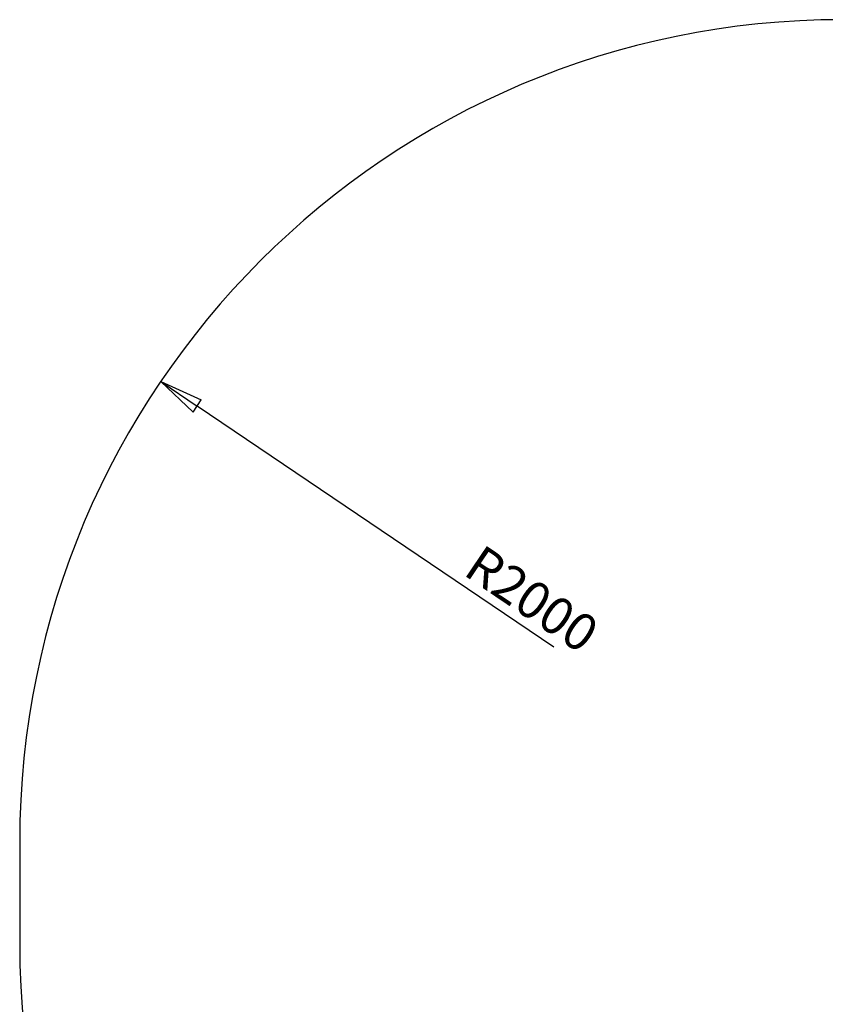
# Model space of a CAD drawing. Units: millimetres. Extents: x -1503 to 12969, y 728 to 21406.
# Drawn here: x -1410 to -1344, y 16901 to 16980 of the extents above; entities that cross this region are included whole.
import ezdxf

# ---------------------------------------------------------------- set-up
doc = ezdxf.new("R2010")
doc.units = ezdxf.units.MM
doc.layers.add('OBRYS', color=7, linetype='Continuous', lineweight=35)
doc.styles.add('SLDTEXTSTYLE1', font='TXT', dxfattribs={"width": 0.7})
doc.dimstyles.new('SLDDIMSTYLE2', dxfattribs={"dimtxt": 3, "dimasz": 3.556, "dimexe": 0, "dimexo": 0.0625, "dimgap": 0.75, "dimtad": 1, "dimlfac": 30, "dimrnd": 1e-09, "dimzin": 12, "dimdsep": 46, "dimtxsty": 'SLDTEXTSTYLE1', "dimblk1": 'CLOSED', "dimblk2": 'CLOSED', "dimsah": 1, "dimcen": 0, "dimadec": 0, "dimazin": 3, "dimtfac": 1, "dimtofl": 0, "dimtmove": 0, "dimatfit": 3, "dimldrblk": 'CLOSED', "dimfxl": 1, "dimfrac": 2, "dimtolj": 1, "dimtzin": 12, "dimarcsym": 0})

# ---------------------------------------------------------------- blocks, each defined once
blk = doc.blocks.new('_CLOSED')
at = {"color": 0, "linetype": 'ByBlock', "lineweight": -2}
for p, q in [((-1, 0.166667), (0, 0)), ((-1, 0.166667), (-1, -0.166667)), ((0, 0), (-1, -0.166667)), ((0, 0), (-1, 0))]:
    blk.add_line(p, q, dxfattribs=at)
blk = doc.blocks.new('*D39')
at = {"layer": 'Defpoints', "color": 0, "transparency": 16777216}
for p in [(-1398.179, 16951.07), (-1342.952, 16913.726)]:
    blk.add_point(p, dxfattribs=at)
at = {"layer": 'OBRYS', "color": 0, "lineweight": -2, "transparency": 16777216}
blk.add_line((-1366.32, 16929.527), (-1395.233, 16949.078), dxfattribs=at)
at = {"layer": 'OBRYS', "color": 0, "lineweight": -2, "transparency": 16777216, "xscale": 3.556, "yscale": 3.556, "zscale": 3.556, "rotation": 145.9340014411995}
blk.add_blockref('_CLOSED', (-1398.179, 16951.07), dxfattribs=at)
at = {"layer": 'OBRYS', "color": 0, "transparency": 16777216, "insert": (-1372.089, 16937.955), "char_height": 3, "attachment_point": 1, "rotation": 325.934, "style": 'SLDTEXTSTYLE1'}
blk.add_mtext('\\A1;R2000', dxfattribs=at)

msp = doc.modelspace()

# ---------------------------------------------------------------- linework, layer by layer
at = {"color": 7, "linetype": 'Continuous', "lineweight": 25}
msp.add_line((-1409.61899, 16913.72637), (-1409.61899, 16905.4597), dxfattribs=at)
for centre, start, end in [((-1342.95233, 16913.72637), 90, 180), ((-1342.95233, 16905.4597), 180, 270)]:
    msp.add_arc(centre, 66.66667, start, end, dxfattribs=at)

# ---------------------------------------------------------------- dimensions: what is measured, and where the dimension line sits
at = {"layer": 'OBRYS'}
dim = msp.add_radius_dim(center=(-1342.95233, 16913.72637), mpoint=(-1398.17852, 16951.06953), dimstyle='SLDDIMSTYLE2', dxfattribs=at)
dim.commit()
dim.dimension.update_dxf_attribs({"geometry": '*D39', "text_midpoint": (-1370.56542, 16932.39795), "dimtype": 164})

doc.saveas('drawing.dxf')
